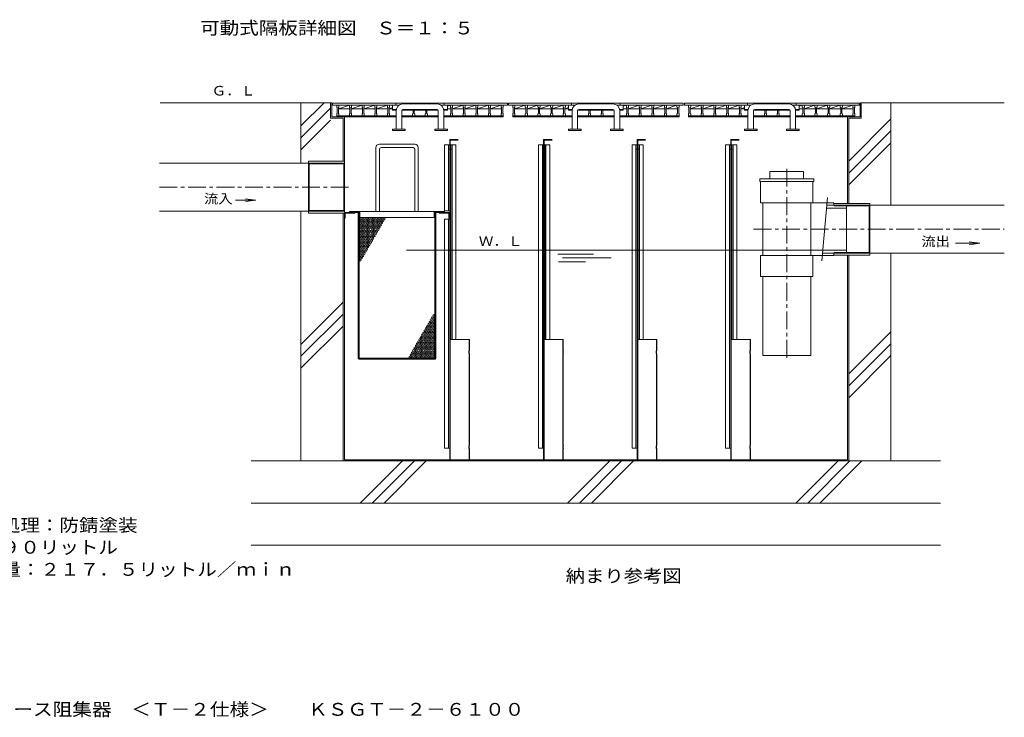
# Model space of a CAD drawing. Units: millimetres. Extents: x -3773 to 3825, y -2641 to 2814.
# Drawn here: x 1339 to 3676, y -2641 to -985 of the extents above; entities that cross this region are included whole.
import ezdxf

# ---------------------------------------------------------------- set-up
doc = ezdxf.new("R2010")
doc.units = ezdxf.units.MM
doc.header["$LTSCALE"] = 10
doc.linetypes.add('JWW_CENTER1', pattern=[6.773333, 4.233333, -0.846667, 0.846667, -0.846667])
for name, color, linetype in [('0-7', 7, 'Continuous'), ('C-0', 7, 'Continuous'), ('C-1', 7, 'Continuous'), ('C-7', 7, 'Continuous')]:
    doc.layers.add(name, color=color, linetype=linetype)
doc.styles.add('ＭＳ ゴシック', font='txt', dxfattribs={"height": 1})

msp = doc.modelspace()

# ---------------------------------------------------------------- linework, layer by layer
at = {"layer": 'C-0', "color": 7, "linetype": 'Continuous', "lineweight": 9}
for p, q in [((1672, -1182.8), (2076.5, -1182.8)), ((2006.5, -1237.4), (2061.2, -1182.8)), ((2006.5, -1325.8), (2006.5, -1182.8)), ((3336.5, -1182.8), (3675.9, -1182.8)), ((3406.5, -1425.8), (3406.5, -1182.8)), ((2006.5, -1265.7), (2076.5, -1195.7)), ((2006.5, -1294), (2076.5, -1224)), ((3306.5, -1321), (3406.5, -1221)), ((3306.5, -1349.3), (3406.5, -1249.3)), ((2347.5, -1439.1), (2347.5, -1282.8)), ((2359.5, -1282.8), (2347.5, -1282.8)), ((2356.5, -1439.1), (2356.5, -1282.8)), ((2359.5, -2029.8), (2359.5, -1269.8)), ((2359.5, -1269.8), (2379.5, -1269.8)), ((2360.7, -2029.8), (2360.7, -1271)), ((2360.7, -1271), (2379.5, -1271)), ((2362, -1744.8), (2362, -1282.8)), ((2362, -1282.8), (2374, -1282.8)), ((2365, -1744.8), (2365, -1282.8)), ((2374, -1744.8), (2374, -1282.8)), ((2582.5, -1282.8), (2570.5, -1282.8)), ((2570.5, -2002.8), (2570.5, -1282.8)), ((2579.5, -2002.8), (2579.5, -1282.8)), ((2582.5, -2029.8), (2582.5, -1269.8)), ((2582.5, -1269.8), (2602.5, -1269.8)), ((2583.7, -2029.8), (2583.7, -1271)), ((2583.7, -1271), (2602.5, -1271)), ((2585, -1744.8), (2585, -1282.8)), ((2585, -1282.8), (2597, -1282.8)), ((2588, -1744.8), (2588, -1282.8)), ((2597, -1744.8), (2597, -1282.8)), ((2792.5, -2002.8), (2792.5, -1282.8)), ((2804.5, -1282.8), (2792.5, -1282.8)), ((2801.5, -2002.8), (2801.5, -1282.8)), ((2804.5, -2029.8), (2804.5, -1269.8)), ((2804.5, -1269.8), (2824.5, -1269.8)), ((2805.7, -1271), (2824.5, -1271)), ((2805.7, -2029.8), (2805.7, -1271)), ((2807, -1282.8), (2819, -1282.8)), ((2807, -1744.8), (2807, -1282.8)), ((2810, -1744.8), (2810, -1282.8)), ((2819, -1744.8), (2819, -1282.8)), ((3026.5, -1282.8), (3014.5, -1282.8)), ((3014.5, -2002.8), (3014.5, -1282.8)), ((3023.5, -2002.8), (3023.5, -1282.8)), ((3026.5, -2029.8), (3026.5, -1269.8)), ((3026.5, -1269.8), (3046.5, -1269.8)), ((3027.7, -2029.8), (3027.7, -1271)), ((3027.7, -1271), (3046.5, -1271)), ((3029, -1744.8), (3029, -1282.8)), ((3029, -1282.8), (3041, -1282.8)), ((3032, -1744.8), (3032, -1282.8)), ((3041, -1744.8), (3041, -1282.8)), ((3306.5, -1377.6), (3406.5, -1277.6)), ((2359.5, -1292.8), (2356.5, -1292.8)), ((2365, -1292.8), (2362, -1292.8)), ((2582.5, -1292.8), (2579.5, -1292.8)), ((2588, -1292.8), (2585, -1292.8)), ((2804.5, -1292.8), (2801.5, -1292.8)), ((2810, -1292.8), (2807, -1292.8)), ((3026.5, -1292.8), (3023.5, -1292.8)), ((3032, -1292.8), (3029, -1292.8)), ((2109.5, -1325.8), (1670.6, -1325.8)), ((2024.5, -1444.3), (2024.5, -1321.3)), ((2024.5, -1321.3), (2109.5, -1321.3)), ((2026, -1327.3), (2024.5, -1325.8)), ((2026, -1327.3), (2108, -1327.3)), ((2026, -1438.3), (2026, -1327.3)), ((2108, -1327.3), (2109.5, -1325.8)), ((2108, -1438.3), (2108, -1327.3)), ((2109.5, -2029.8), (2109.5, -1321.3)), ((3119.5, -1345.8), (3199.5, -1345.8)), ((3119.5, -1362.8), (3119.5, -1345.8)), ((3199.5, -1362.8), (3199.5, -1345.8)), ((3095.5, -1362.8), (3223.5, -1362.8)), ((3095.5, -1369.8), (3095.5, -1362.8)), ((3095.5, -1369.8), (3223.5, -1369.8)), ((3097.5, -1419.8), (3097.5, -1369.8)), ((3221.5, -1419.8), (3221.5, -1369.8)), ((3223.5, -1369.8), (3223.5, -1362.8)), ((3097.5, -1419.8), (3271.5, -1419.8)), ((3102.5, -1544.8), (3102.5, -1419.8)), ((3216.5, -1544.8), (3216.5, -1419.8)), ((3242.6, -1558), (3256.5, -1407.5)), ((3271.5, -1421.3), (3356.5, -1421.3)), ((3271.5, -1425.8), (3271.5, -1421.3)), ((3356.5, -1544.3), (3356.5, -1421.3)), ((2109.5, -1439.8), (1670.6, -1439.8)), ((2006.5, -2032.8), (2006.5, -1439.8)), ((2026, -1438.3), (2024.5, -1439.8)), ((2024.5, -1444.3), (2109.5, -1444.3)), ((2026, -1438.3), (2108, -1438.3)), ((2106.5, -2032.8), (2106.5, -1444.3)), ((2108, -1438.3), (2109.5, -1439.8)), ((2134.5, -1442.8), (2109.5, -1442.8)), ((2111.5, -1456.8), (2111.5, -1444.8)), ((2111.5, -1444.8), (2134.5, -1444.8)), ((2134.5, -1444.8), (2134.5, -1442.8)), ((2334.5, -1442.8), (2359.5, -1442.8)), ((2334.5, -1444.8), (2334.5, -1442.8)), ((2357.5, -1444.8), (2334.5, -1444.8)), ((2359.5, -1439.1), (2347.5, -1439.1)), ((2357.5, -1456.8), (2357.5, -1444.8)), ((3254.2, -1432.8), (3301.5, -1432.8)), ((3254.9, -1425.8), (3675.9, -1425.8)), ((3273, -1427.3), (3271.5, -1425.8)), ((3273, -1427.3), (3355, -1427.3)), ((3300, -1425.8), (3301.5, -1427.3)), ((3301.5, -1538.3), (3301.5, -1427.3)), ((3355, -1427.3), (3356.5, -1425.8)), ((3355, -1538.3), (3355, -1427.3)), ((2109.5, -1456.8), (2111.5, -1456.8)), ((2347.5, -2002.8), (2347.5, -1459.2)), ((2359.5, -1459.2), (2347.5, -1459.2)), ((2356.5, -2002.8), (2356.5, -1459.2)), ((2359.5, -1456.8), (2357.5, -1456.8)), ((2257.2, -1532.8), (3301.5, -1532.8)), ((2616.1, -1541.8), (2700.8, -1541.8)), ((3244.3, -1539.8), (3675.9, -1539.8)), ((3273, -1538.3), (3271.5, -1539.8)), ((3271.5, -1544.3), (3271.5, -1539.8)), ((3273, -1538.3), (3355, -1538.3)), ((3300, -1539.8), (3301.5, -1538.3)), ((3355, -1538.3), (3356.5, -1539.8)), ((3406.5, -2032.8), (3406.5, -1539.8)), ((2617.7, -1559.8), (2682, -1559.8)), ((2627.1, -1550.8), (2743.1, -1550.8)), ((3097.5, -1544.8), (3271.5, -1544.8)), ((3097.5, -1594.8), (3097.5, -1544.8)), ((3221.5, -1594.8), (3221.5, -1544.8)), ((3271.5, -1544.3), (3356.5, -1544.3)), ((3303.5, -2029.8), (3303.5, -1544.3)), ((3306.5, -2032.8), (3306.5, -1544.3)), ((3097.5, -1594.8), (3221.5, -1594.8)), ((3102.5, -1782.8), (3102.5, -1594.8)), ((3216.5, -1782.8), (3216.5, -1594.8)), ((2006.5, -1756), (2106.5, -1656)), ((2006.5, -1784.3), (2106.5, -1684.3)), ((2006.5, -1812.6), (2106.5, -1712.6)), ((3306.5, -1826.2), (3406.5, -1726.2)), ((2360.7, -1744.8), (2406.2, -1744.8)), ((2405.4, -1769.8), (2405.4, -1744.8)), ((2406.2, -1770.6), (2406.2, -1744.8)), ((2583.7, -1744.8), (2629.2, -1744.8)), ((2628.4, -1769.8), (2628.4, -1744.8)), ((2629.2, -1770.6), (2629.2, -1744.8)), ((2805.7, -1744.8), (2851.2, -1744.8)), ((2850.4, -1769.8), (2850.4, -1744.8)), ((2851.2, -1770.6), (2851.2, -1744.8)), ((3027.7, -1744.8), (3073.2, -1744.8)), ((3072.4, -1769.8), (3072.4, -1744.8)), ((3073.2, -1770.6), (3073.2, -1744.8)), ((3306.5, -1854.4), (3406.5, -1754.4)), ((2405.4, -1779.8), (2405.4, -1994.8)), ((2406.2, -1779), (2406.2, -1995.6)), ((2628.4, -1779.8), (2628.4, -1994.8)), ((2629.2, -1779), (2629.2, -1995.6)), ((2850.4, -1994.8), (2850.4, -1779.8)), ((2851.2, -1995.6), (2851.2, -1779)), ((3072.4, -1779.8), (3072.4, -1994.8)), ((3073.2, -1779), (3073.2, -1995.6)), ((3102.5, -1782.8), (3216.5, -1782.8)), ((3306.5, -1882.7), (3406.5, -1782.7)), ((2347.5, -2002.8), (2359.5, -2002.8)), ((2405.4, -2029.8), (2405.4, -2004.8)), ((2406.2, -2029.8), (2406.2, -2004)), ((2570.5, -2002.8), (2582.5, -2002.8)), ((2628.4, -2029.8), (2628.4, -2004.8)), ((2629.2, -2029.8), (2629.2, -2004)), ((2792.5, -2002.8), (2804.5, -2002.8)), ((2850.4, -2029.8), (2850.4, -2004.8)), ((2851.2, -2029.8), (2851.2, -2004)), ((3014.5, -2002.8), (3026.5, -2002.8)), ((3072.4, -2029.8), (3072.4, -2004.8)), ((3073.2, -2029.8), (3073.2, -2004)), ((1888.6, -2032.8), (3524.1, -2032.8)), ((2109.5, -2029.8), (3303.5, -2029.8)), ((2147.3, -2132.8), (2247.3, -2032.8)), ((2175.6, -2132.8), (2275.6, -2032.8)), ((2203.9, -2132.8), (2303.9, -2032.8)), ((2639.3, -2132.8), (2739.3, -2032.8)), ((2667.6, -2132.8), (2767.6, -2032.8)), ((2695.9, -2132.8), (2795.9, -2032.8)), ((3181.3, -2132.8), (3281.3, -2032.8)), ((3209.6, -2132.8), (3309.6, -2032.8)), ((3237.8, -2132.8), (3337.8, -2032.8)), ((1888.6, -2132.8), (3524.1, -2132.8)), ((1888.6, -2232.8), (3524.1, -2232.8))]:
    msp.add_line(p, q, dxfattribs=at)
at = {"layer": 'C-0', "color": 3, "linetype": 'Continuous', "lineweight": 9}
for p, q in [((2276.5, -1280.8), (2192.5, -1280.8)), ((2184.5, -1288.8), (2184.5, -1440.8)), ((2192.5, -1292.8), (2192.5, -1440.8)), ((2272.5, -1288.8), (2196.5, -1288.8)), ((2276.5, -1292.8), (2276.5, -1440.8)), ((2284.5, -1288.8), (2284.5, -1440.8)), ((2121.5, -1442.8), (2121.5, -1440.8)), ((2347.5, -1440.8), (2121.5, -1440.8)), ((2144.5, -1442.8), (2121.5, -1442.8)), ((2142.5, -1789.8), (2142.5, -1442.8)), ((2143.5, -1790.8), (2143.5, -1442.8)), ((2144.5, -1788.8), (2144.5, -1442.8)), ((2146.5, -1454.8), (2146.5, -1440.8)), ((2322.5, -1454.8), (2322.5, -1440.8)), ((2324.5, -1788.8), (2324.5, -1442.8)), ((2347.5, -1442.8), (2324.5, -1442.8)), ((2325.5, -1790.8), (2325.5, -1442.8)), ((2326.5, -1789.8), (2326.5, -1442.8)), ((2347.5, -1442.8), (2347.5, -1440.8)), ((2144.5, -1454.8), (2324.5, -1454.8)), ((2326.5, -1789.8), (2142.5, -1789.8)), ((2325.5, -1790.8), (2143.5, -1790.8)), ((2324.5, -1788.8), (2144.5, -1788.8))]:
    msp.add_line(p, q, dxfattribs=at)
at = {"layer": 'C-0', "color": 2, "linetype": 'JWW_CENTER1', "lineweight": 9}
for p, q in [((3159.5, -1787.8), (3159.5, -1337.9)), ((1670.6, -1382.8), (2125.8, -1382.8)), ((3080.9, -1482.8), (3675.9, -1482.8))]:
    msp.add_line(p, q, dxfattribs=at)
at = {"layer": 'C-0', "color": 3, "linetype": 'Continuous', "lineweight": 9}
for centre in [(2147.5, -1462.6), (2147.5, -1473), (2150.5, -1457.4), (2150.5, -1467.8), (2153.5, -1462.6), (2153.5, -1473), (2156.5, -1457.4), (2156.5, -1467.8), (2159.5, -1462.6), (2159.5, -1473), (2162.5, -1457.4), (2162.5, -1467.8), (2165.5, -1462.6), (2165.5, -1473), (2168.5, -1457.4), (2168.5, -1467.8), (2171.5, -1462.6), (2171.5, -1473), (2174.5, -1457.4), (2174.5, -1467.8), (2177.5, -1462.6), (2177.5, -1473), (2180.5, -1457.4), (2180.5, -1467.8), (2183.5, -1462.6), (2183.5, -1473), (2186.5, -1457.4), (2186.5, -1467.8), (2189.5, -1462.6), (2189.5, -1473), (2192.5, -1457.4), (2192.5, -1467.8), (2195.5, -1462.6), (2195.5, -1473), (2198.5, -1457.4), (2198.5, -1467.8), (2201.5, -1462.6), (2204.5, -1457.4), (2147.5, -1483.4), (2147.5, -1493.7), (2150.5, -1478.2), (2150.5, -1488.5), (2153.5, -1483.4), (2153.5, -1493.7), (2156.5, -1478.2), (2156.5, -1488.5), (2159.5, -1483.4), (2159.5, -1493.7), (2162.5, -1478.2), (2162.5, -1488.5), (2165.5, -1483.4), (2165.5, -1493.7), (2168.5, -1478.2), (2168.5, -1488.5), (2171.5, -1483.4), (2171.5, -1493.7), (2174.5, -1478.2), (2174.5, -1488.5), (2177.5, -1483.4), (2177.5, -1493.7), (2180.5, -1478.2), (2180.5, -1488.5), (2183.5, -1483.4), (2183.5, -1493.7), (2186.5, -1478.2), (2186.5, -1488.5), (2189.5, -1483.4), (2192.5, -1478.2), (2147.5, -1504.1), (2147.5, -1514.5), (2150.5, -1498.9), (2150.5, -1509.3), (2150.5, -1519.7), (2153.5, -1504.1), (2153.5, -1514.5), (2156.5, -1498.9), (2156.5, -1509.3), (2156.5, -1519.7), (2159.5, -1504.1), (2159.5, -1514.5), (2162.5, -1498.9), (2162.5, -1509.3), (2162.5, -1519.7), (2165.5, -1504.1), (2165.5, -1514.5), (2168.5, -1498.9), (2168.5, -1509.3), (2168.5, -1519.7), (2171.5, -1504.1), (2171.5, -1514.5), (2174.5, -1498.9), (2174.5, -1509.3), (2177.5, -1504.1), (2180.5, -1498.9), (2147.5, -1524.9), (2147.5, -1535.3), (2150.5, -1530.1), (2150.5, -1540.5), (2153.5, -1524.9), (2153.5, -1535.3), (2156.5, -1530.1), (2156.5, -1540.5), (2159.5, -1524.9), (2159.5, -1535.3), (2162.5, -1530.1), (2165.5, -1524.9), (2147.5, -1545.7), (2147.5, -1556.1), (2150.5, -1550.9), (2153.5, -1545.7), (2312.5, -1703), (2315.5, -1697.8), (2318.5, -1692.6), (2318.5, -1703), (2321.5, -1687.4), (2321.5, -1697.8), (2297.5, -1729), (2300.5, -1723.8), (2303.5, -1718.6), (2303.5, -1729), (2306.5, -1713.4), (2306.5, -1723.8), (2309.5, -1708.2), (2309.5, -1718.6), (2309.5, -1729), (2312.5, -1713.4), (2312.5, -1723.8), (2315.5, -1708.2), (2315.5, -1718.6), (2315.5, -1729), (2318.5, -1713.4), (2318.5, -1723.8), (2321.5, -1708.2), (2321.5, -1718.6), (2321.5, -1729), (2285.5, -1749.8), (2288.5, -1744.6), (2291.5, -1739.4), (2291.5, -1749.8), (2294.5, -1734.2), (2294.5, -1744.6), (2297.5, -1739.4), (2297.5, -1749.8), (2300.5, -1734.2), (2300.5, -1744.6), (2303.5, -1739.4), (2303.5, -1749.8), (2306.5, -1734.2), (2306.5, -1744.6), (2309.5, -1739.4), (2309.5, -1749.8), (2312.5, -1734.2), (2312.5, -1744.6), (2315.5, -1739.4), (2315.5, -1749.8), (2318.5, -1734.2), (2318.5, -1744.6), (2321.5, -1739.4), (2321.5, -1749.8), (2270.5, -1775.8), (2273.5, -1770.6), (2276.5, -1765.4), (2276.5, -1775.8), (2279.5, -1760.2), (2279.5, -1770.6), (2282.5, -1755), (2282.5, -1765.4), (2282.5, -1775.8), (2285.5, -1760.2), (2285.5, -1770.6), (2288.5, -1755), (2288.5, -1765.4), (2288.5, -1775.8), (2291.5, -1760.2), (2291.5, -1770.6), (2294.5, -1755), (2294.5, -1765.4), (2294.5, -1775.8), (2297.5, -1760.2), (2297.5, -1770.6), (2300.5, -1755), (2300.5, -1765.4), (2300.5, -1775.8), (2303.5, -1760.2), (2303.5, -1770.6), (2306.5, -1755), (2306.5, -1765.4), (2306.5, -1775.8), (2309.5, -1760.2), (2309.5, -1770.6), (2312.5, -1755), (2312.5, -1765.4), (2312.5, -1775.8), (2315.5, -1760.2), (2315.5, -1770.6), (2318.5, -1755), (2318.5, -1765.4), (2318.5, -1775.8), (2321.5, -1760.2), (2321.5, -1770.6), (2264.5, -1786.2), (2267.5, -1781), (2270.5, -1786.2), (2273.5, -1781), (2276.5, -1786.2), (2279.5, -1781), (2282.5, -1786.2), (2285.5, -1781), (2288.5, -1786.2), (2291.5, -1781), (2294.5, -1786.2), (2297.5, -1781), (2300.5, -1786.2), (2303.5, -1781), (2306.5, -1786.2), (2309.5, -1781), (2312.5, -1786.2), (2315.5, -1781), (2318.5, -1786.2), (2321.5, -1781)]:
    msp.add_circle(centre, 2, dxfattribs=at)
for centre, radius, start, end in [((2192.5, -1288.8), 8, 90, 180), ((2276.5, -1288.8), 8, 0, 90), ((2196.5, -1292.8), 4, 90, 180), ((2272.5, -1292.8), 4, 0, 90), ((2144.5, -1457.4), 2, 270, 90), ((2144.5, -1467.8), 2, 270, 90), ((2144.5, -1478.2), 2, 270, 90), ((2144.5, -1488.5), 2, 270, 90), ((2144.5, -1498.9), 2, 270, 90), ((2144.5, -1509.3), 2, 270, 90), ((2144.5, -1519.7), 2, 270, 90), ((2144.5, -1530.1), 2, 270, 90), ((2144.5, -1540.5), 2, 270, 90), ((2144.5, -1550.9), 2, 270, 90), ((2324.5, -1692.6), 2, 90, 270), ((2324.5, -1703), 2, 90, 270), ((2324.5, -1713.4), 2, 90, 270), ((2324.5, -1723.8), 2, 90, 270), ((2324.5, -1734.2), 2, 90, 270), ((2324.5, -1744.6), 2, 90, 270), ((2324.5, -1755), 2, 90, 270), ((2324.5, -1765.4), 2, 90, 270), ((2324.5, -1775.8), 2, 90, 270), ((2324.5, -1786.2), 2, 90, 270)]:
    msp.add_arc(centre, radius, start, end, dxfattribs=at)
at = {"layer": 'C-0', "color": 7, "linetype": 'Continuous', "lineweight": 9}
for centre, radius, start, end in [((2420.7, -1774.8), 16, 161.8194, 198.1805), ((2416.9, -1774.8), 11.4, 158.4314, 201.5686), ((2643.7, -1774.8), 16, 161.8194, 198.1805), ((2639.9, -1774.8), 11.4, 158.4314, 201.5686), ((2865.7, -1774.8), 16, 161.8194, 198.1805), ((2861.9, -1774.8), 11.4, 158.4314, 201.5686), ((3087.7, -1774.8), 16, 161.8194, 198.1805), ((3083.9, -1774.8), 11.4, 158.4314, 201.5686), ((2420.7, -1999.8), 16, 161.8194, 198.1805), ((2416.9, -1999.8), 11.4, 158.4314, 201.5686), ((2643.7, -1999.8), 16, 161.8194, 198.1805), ((2639.9, -1999.8), 11.4, 158.4314, 201.5686), ((2865.7, -1999.8), 16, 161.8194, 198.1805), ((2861.9, -1999.8), 11.4, 158.4314, 201.5686), ((3087.7, -1999.8), 16, 161.8194, 198.1805), ((3083.9, -1999.8), 11.4, 158.4314, 201.5686)]:
    msp.add_arc(centre, radius, start, end, dxfattribs=at)
at = {"layer": 'C-1', "color": 7, "linetype": 'Continuous', "lineweight": 9}
for p, q in [((2076.5, -1182.8), (2079.5, -1182.8)), ((2076.5, -1219.3), (2076.5, -1182.8)), ((2079.5, -1216.3), (2079.5, -1182.8)), ((2081.5, -1188.3), (2081.5, -1183.8)), ((2081.5, -1183.8), (2496.5, -1183.8)), ((2081.5, -1188.3), (2239.2, -1188.3)), ((2091.5, -1192.8), (2091.5, -1188.3)), ((2121.5, -1188.3), (2095.5, -1196.8)), ((2096.5, -1192.8), (2096.5, -1188.3)), ((2121.5, -1192.8), (2121.5, -1188.3)), ((2151.5, -1188.3), (2125.5, -1196.8)), ((2126.5, -1192.8), (2126.5, -1188.3)), ((2151.5, -1192.8), (2151.5, -1188.3)), ((2181.5, -1188.3), (2155.5, -1196.8)), ((2156.5, -1192.8), (2156.5, -1188.3)), ((2181.5, -1192.8), (2181.5, -1188.3)), ((2211.5, -1188.3), (2185.5, -1196.8)), ((2186.5, -1192.8), (2186.5, -1188.3)), ((2211.5, -1192.8), (2211.5, -1188.3)), ((2216.5, -1192.8), (2216.5, -1188.3)), ((2224, -1199.9), (2224, -1188.3)), ((2231.5, -1188.3), (2231.5, -1183.8)), ((2338.9, -1188.3), (2496.5, -1188.3)), ((2346.5, -1188.3), (2346.5, -1183.8)), ((2361.5, -1188.3), (2354, -1190.7)), ((2354, -1199.9), (2354, -1188.3)), ((2361.5, -1192.8), (2361.5, -1188.3)), ((2391.5, -1188.3), (2365.5, -1196.8)), ((2366.5, -1192.8), (2366.5, -1188.3)), ((2391.5, -1192.8), (2391.5, -1188.3)), ((2421.5, -1188.3), (2395.5, -1196.8)), ((2396.5, -1192.8), (2396.5, -1188.3)), ((2421.5, -1192.8), (2421.5, -1188.3)), ((2451.5, -1188.3), (2425.5, -1196.8)), ((2426.5, -1192.8), (2426.5, -1188.3)), ((2451.5, -1192.8), (2451.5, -1188.3)), ((2481.5, -1188.3), (2455.5, -1196.8)), ((2456.5, -1192.8), (2456.5, -1188.3)), ((2481.5, -1192.8), (2481.5, -1188.3)), ((2486.5, -1192.8), (2486.5, -1188.3)), ((2496.5, -1188.3), (2496.5, -1183.8)), ((2499, -1183.8), (2914, -1183.8)), ((2499, -1188.3), (2499, -1183.8)), ((2499, -1188.3), (2656.7, -1188.3)), ((2509, -1192.8), (2509, -1188.3)), ((2539, -1188.3), (2513, -1196.8)), ((2514, -1192.8), (2514, -1188.3)), ((2539, -1192.8), (2539, -1188.3)), ((2569, -1188.3), (2543, -1196.8)), ((2544, -1192.8), (2544, -1188.3)), ((2569, -1192.8), (2569, -1188.3)), ((2599, -1188.3), (2573, -1196.8)), ((2574, -1192.8), (2574, -1188.3)), ((2599, -1192.8), (2599, -1188.3)), ((2629, -1188.3), (2603, -1196.8)), ((2604, -1192.8), (2604, -1188.3)), ((2629, -1192.8), (2629, -1188.3)), ((2634, -1192.8), (2634, -1188.3)), ((2641.5, -1199.9), (2641.5, -1188.3)), ((2649, -1188.3), (2649, -1183.8)), ((2756.4, -1188.3), (2914, -1188.3)), ((2764, -1188.3), (2764, -1183.8)), ((2771.5, -1199.9), (2771.5, -1188.3)), ((2779, -1188.3), (2771.5, -1190.7)), ((2779, -1192.8), (2779, -1188.3)), ((2809, -1188.3), (2783, -1196.8)), ((2784, -1192.8), (2784, -1188.3)), ((2809, -1192.8), (2809, -1188.3)), ((2839, -1188.3), (2813, -1196.8)), ((2814, -1192.8), (2814, -1188.3)), ((2839, -1192.8), (2839, -1188.3)), ((2869, -1188.3), (2843, -1196.8)), ((2844, -1192.8), (2844, -1188.3)), ((2869, -1192.8), (2869, -1188.3)), ((2899, -1188.3), (2873, -1196.8)), ((2874, -1192.8), (2874, -1188.3)), ((2899, -1192.8), (2899, -1188.3)), ((2904, -1192.8), (2904, -1188.3)), ((2914, -1188.3), (2914, -1183.8)), ((2916.5, -1188.3), (2916.5, -1183.8)), ((2916.5, -1183.8), (3331.5, -1183.8)), ((2916.5, -1188.3), (3074.2, -1188.3)), ((2926.5, -1192.8), (2926.5, -1188.3)), ((2956.5, -1188.3), (2930.5, -1196.8)), ((2931.5, -1192.8), (2931.5, -1188.3)), ((2956.5, -1192.8), (2956.5, -1188.3)), ((2986.5, -1188.3), (2960.5, -1196.8)), ((2961.5, -1192.8), (2961.5, -1188.3)), ((2986.5, -1192.8), (2986.5, -1188.3)), ((3016.5, -1188.3), (2990.5, -1196.8)), ((2991.5, -1192.8), (2991.5, -1188.3)), ((3016.5, -1192.8), (3016.5, -1188.3)), ((3046.5, -1188.3), (3020.5, -1196.8)), ((3021.5, -1192.8), (3021.5, -1188.3)), ((3046.5, -1192.8), (3046.5, -1188.3)), ((3051.5, -1192.8), (3051.5, -1188.3)), ((3059, -1199.9), (3059, -1188.3)), ((3066.5, -1188.3), (3066.5, -1183.8)), ((3173.9, -1188.3), (3331.5, -1188.3)), ((3181.5, -1188.3), (3181.5, -1183.8)), ((3196.5, -1188.3), (3189, -1190.7)), ((3189, -1199.9), (3189, -1188.3)), ((3196.5, -1192.8), (3196.5, -1188.3)), ((3226.5, -1188.3), (3200.5, -1196.8)), ((3201.5, -1192.8), (3201.5, -1188.3)), ((3226.5, -1192.8), (3226.5, -1188.3)), ((3256.5, -1188.3), (3230.5, -1196.8)), ((3231.5, -1192.8), (3231.5, -1188.3)), ((3256.5, -1192.8), (3256.5, -1188.3)), ((3286.5, -1188.3), (3260.5, -1196.8)), ((3261.5, -1192.8), (3261.5, -1188.3)), ((3286.5, -1192.8), (3286.5, -1188.3)), ((3316.5, -1188.3), (3290.5, -1196.8)), ((3291.5, -1192.8), (3291.5, -1188.3)), ((3316.5, -1192.8), (3316.5, -1188.3)), ((3321.5, -1192.8), (3321.5, -1188.3)), ((3331.5, -1188.3), (3331.5, -1183.8)), ((3333.5, -1182.8), (3336.5, -1182.8)), ((3333.5, -1216.3), (3333.5, -1182.8)), ((3336.5, -1219.3), (3336.5, -1182.8)), ((2091.5, -1192.8), (2092.5, -1193.8)), ((2092.5, -1207.8), (2091.5, -1208.8)), ((2091.5, -1216.3), (2091.5, -1208.8)), ((2091.5, -1213.3), (2232.5, -1213.3)), ((2092.5, -1207.8), (2092.5, -1193.8)), ((2095.5, -1193.8), (2096.5, -1192.8)), ((2095.5, -1207.8), (2095.5, -1193.8)), ((2095.5, -1196.8), (2122.5, -1196.8)), ((2096.5, -1208.8), (2095.5, -1207.8)), ((2096.5, -1213.3), (2096.5, -1208.8)), ((2121.5, -1192.8), (2122.5, -1193.8)), ((2122.5, -1207.8), (2121.5, -1208.8)), ((2121.5, -1213.3), (2121.5, -1208.8)), ((2122.5, -1207.8), (2122.5, -1193.8)), ((2125.5, -1193.8), (2126.5, -1192.8)), ((2125.5, -1207.8), (2125.5, -1193.8)), ((2125.5, -1196.8), (2152.5, -1196.8)), ((2126.5, -1208.8), (2125.5, -1207.8)), ((2126.5, -1213.3), (2126.5, -1208.8)), ((2151.5, -1192.8), (2152.5, -1193.8)), ((2152.5, -1207.8), (2151.5, -1208.8)), ((2151.5, -1213.3), (2151.5, -1208.8)), ((2152.5, -1207.8), (2152.5, -1193.8)), ((2155.5, -1193.8), (2156.5, -1192.8)), ((2155.5, -1207.8), (2155.5, -1193.8)), ((2155.5, -1196.8), (2182.5, -1196.8)), ((2156.5, -1208.8), (2155.5, -1207.8)), ((2156.5, -1213.3), (2156.5, -1208.8)), ((2181.5, -1192.8), (2182.5, -1193.8)), ((2182.5, -1207.8), (2181.5, -1208.8)), ((2181.5, -1213.3), (2181.5, -1208.8)), ((2182.5, -1207.8), (2182.5, -1193.8)), ((2185.5, -1193.8), (2186.5, -1192.8)), ((2185.5, -1207.8), (2185.5, -1193.8)), ((2185.5, -1196.8), (2212.5, -1196.8)), ((2186.5, -1208.8), (2185.5, -1207.8)), ((2186.5, -1213.3), (2186.5, -1208.8)), ((2211.5, -1192.8), (2212.5, -1193.8)), ((2212.5, -1207.8), (2211.5, -1208.8)), ((2211.5, -1213.3), (2211.5, -1208.8)), ((2212.5, -1207.8), (2212.5, -1193.8)), ((2215.5, -1193.8), (2216.5, -1192.8)), ((2215.5, -1207.8), (2215.5, -1193.8)), ((2224, -1194), (2215.5, -1196.8)), ((2215.5, -1196.8), (2224, -1196.8)), ((2216.5, -1208.8), (2215.5, -1207.8)), ((2216.5, -1213.3), (2216.5, -1208.8)), ((2224, -1198.3), (2232.8, -1198.3)), ((2224, -1199.9), (2232.6, -1199.9)), ((2229.5, -1199.9), (2229.5, -1198.3)), ((2245.5, -1213.3), (2332.5, -1213.3)), ((2245.9, -1199.9), (2332.2, -1199.9)), ((2248.5, -1199.9), (2248.5, -1198.3)), ((2272.5, -1207.8), (2271.5, -1208.8)), ((2271.5, -1213.3), (2271.5, -1208.8)), ((2272.5, -1207.8), (2272.5, -1199.9)), ((2275.5, -1207.8), (2275.5, -1199.9)), ((2276.5, -1208.8), (2275.5, -1207.8)), ((2276.5, -1213.3), (2276.5, -1208.8)), ((2302.5, -1207.8), (2301.5, -1208.8)), ((2301.5, -1213.3), (2301.5, -1208.8)), ((2302.5, -1207.8), (2302.5, -1199.9)), ((2305.5, -1207.8), (2305.5, -1199.9)), ((2306.5, -1208.8), (2305.5, -1207.8)), ((2306.5, -1213.3), (2306.5, -1208.8)), ((2329.5, -1199.9), (2329.5, -1198.3)), ((2345.3, -1198.3), (2354, -1198.3)), ((2345.5, -1199.9), (2354, -1199.9)), ((2345.5, -1213.3), (2486.5, -1213.3)), ((2348.5, -1199.9), (2348.5, -1198.3)), ((2354, -1196.8), (2362.5, -1196.8)), ((2361.5, -1192.8), (2362.5, -1193.8)), ((2362.5, -1207.8), (2361.5, -1208.8)), ((2361.5, -1213.3), (2361.5, -1208.8)), ((2362.5, -1207.8), (2362.5, -1193.8)), ((2365.5, -1193.8), (2366.5, -1192.8)), ((2365.5, -1207.8), (2365.5, -1193.8)), ((2365.5, -1196.8), (2392.5, -1196.8)), ((2366.5, -1208.8), (2365.5, -1207.8)), ((2366.5, -1213.3), (2366.5, -1208.8)), ((2391.5, -1192.8), (2392.5, -1193.8)), ((2392.5, -1207.8), (2391.5, -1208.8)), ((2391.5, -1213.3), (2391.5, -1208.8)), ((2392.5, -1207.8), (2392.5, -1193.8)), ((2395.5, -1193.8), (2396.5, -1192.8)), ((2395.5, -1207.8), (2395.5, -1193.8)), ((2395.5, -1196.8), (2422.5, -1196.8)), ((2396.5, -1208.8), (2395.5, -1207.8)), ((2396.5, -1213.3), (2396.5, -1208.8)), ((2421.5, -1192.8), (2422.5, -1193.8)), ((2422.5, -1207.8), (2421.5, -1208.8)), ((2421.5, -1213.3), (2421.5, -1208.8)), ((2422.5, -1207.8), (2422.5, -1193.8)), ((2425.5, -1193.8), (2426.5, -1192.8)), ((2425.5, -1207.8), (2425.5, -1193.8)), ((2425.5, -1196.8), (2452.5, -1196.8)), ((2426.5, -1208.8), (2425.5, -1207.8)), ((2426.5, -1213.3), (2426.5, -1208.8)), ((2451.5, -1192.8), (2452.5, -1193.8)), ((2452.5, -1207.8), (2451.5, -1208.8)), ((2451.5, -1213.3), (2451.5, -1208.8)), ((2452.5, -1207.8), (2452.5, -1193.8)), ((2455.5, -1193.8), (2456.5, -1192.8)), ((2455.5, -1207.8), (2455.5, -1193.8)), ((2455.5, -1196.8), (2482.5, -1196.8)), ((2456.5, -1208.8), (2455.5, -1207.8)), ((2456.5, -1213.3), (2456.5, -1208.8)), ((2481.5, -1192.8), (2482.5, -1193.8)), ((2482.5, -1207.8), (2481.5, -1208.8)), ((2481.5, -1213.3), (2481.5, -1208.8)), ((2482.5, -1207.8), (2482.5, -1193.8)), ((2485.5, -1193.8), (2486.5, -1192.8)), ((2485.5, -1207.8), (2485.5, -1193.8)), ((2486.5, -1208.8), (2485.5, -1207.8)), ((2486.5, -1216.3), (2486.5, -1208.8)), ((2509, -1192.8), (2510, -1193.8)), ((2510, -1207.8), (2509, -1208.8)), ((2509, -1216.3), (2509, -1208.8)), ((2509, -1213.3), (2650, -1213.3)), ((2510, -1207.8), (2510, -1193.8)), ((2513, -1193.8), (2514, -1192.8)), ((2513, -1207.8), (2513, -1193.8)), ((2513, -1196.8), (2540, -1196.8)), ((2514, -1208.8), (2513, -1207.8)), ((2514, -1213.3), (2514, -1208.8)), ((2539, -1192.8), (2540, -1193.8)), ((2540, -1207.8), (2539, -1208.8)), ((2539, -1213.3), (2539, -1208.8)), ((2540, -1207.8), (2540, -1193.8)), ((2543, -1193.8), (2544, -1192.8)), ((2543, -1207.8), (2543, -1193.8)), ((2543, -1196.8), (2570, -1196.8)), ((2544, -1208.8), (2543, -1207.8)), ((2544, -1213.3), (2544, -1208.8)), ((2569, -1192.8), (2570, -1193.8)), ((2570, -1207.8), (2569, -1208.8)), ((2569, -1213.3), (2569, -1208.8)), ((2570, -1207.8), (2570, -1193.8)), ((2573, -1193.8), (2574, -1192.8)), ((2573, -1207.8), (2573, -1193.8)), ((2573, -1196.8), (2600, -1196.8)), ((2574, -1208.8), (2573, -1207.8)), ((2574, -1213.3), (2574, -1208.8)), ((2599, -1192.8), (2600, -1193.8)), ((2600, -1207.8), (2599, -1208.8)), ((2599, -1213.3), (2599, -1208.8)), ((2600, -1207.8), (2600, -1193.8)), ((2603, -1193.8), (2604, -1192.8)), ((2603, -1207.8), (2603, -1193.8)), ((2603, -1196.8), (2630, -1196.8)), ((2604, -1208.8), (2603, -1207.8)), ((2604, -1213.3), (2604, -1208.8)), ((2629, -1192.8), (2630, -1193.8)), ((2630, -1207.8), (2629, -1208.8)), ((2629, -1213.3), (2629, -1208.8)), ((2630, -1207.8), (2630, -1193.8)), ((2633, -1193.8), (2634, -1192.8)), ((2633, -1207.8), (2633, -1193.8)), ((2641.5, -1194), (2633, -1196.8)), ((2633, -1196.8), (2641.5, -1196.8)), ((2634, -1208.8), (2633, -1207.8)), ((2634, -1213.3), (2634, -1208.8)), ((2641.5, -1198.3), (2650.3, -1198.3)), ((2641.5, -1199.9), (2650.1, -1199.9)), ((2647, -1199.9), (2647, -1198.3)), ((2663, -1213.3), (2750, -1213.3)), ((2663.4, -1199.9), (2749.7, -1199.9)), ((2666, -1199.9), (2666, -1198.3)), ((2690, -1207.8), (2689, -1208.8)), ((2689, -1213.3), (2689, -1208.8)), ((2690, -1207.8), (2690, -1199.9)), ((2693, -1207.8), (2693, -1199.9)), ((2694, -1208.8), (2693, -1207.8)), ((2694, -1213.3), (2694, -1208.8)), ((2720, -1207.8), (2719, -1208.8)), ((2719, -1213.3), (2719, -1208.8)), ((2720, -1207.8), (2720, -1199.9)), ((2723, -1207.8), (2723, -1199.9)), ((2724, -1208.8), (2723, -1207.8)), ((2724, -1213.3), (2724, -1208.8)), ((2747, -1199.9), (2747, -1198.3)), ((2762.8, -1198.3), (2771.5, -1198.3)), ((2763, -1199.9), (2771.5, -1199.9)), ((2763, -1213.3), (2904, -1213.3)), ((2766, -1199.9), (2766, -1198.3)), ((2771.5, -1196.8), (2780, -1196.8)), ((2779, -1192.8), (2780, -1193.8)), ((2780, -1207.8), (2779, -1208.8)), ((2779, -1213.3), (2779, -1208.8)), ((2780, -1207.8), (2780, -1193.8)), ((2783, -1193.8), (2784, -1192.8)), ((2783, -1207.8), (2783, -1193.8)), ((2783, -1196.8), (2810, -1196.8)), ((2784, -1208.8), (2783, -1207.8)), ((2784, -1213.3), (2784, -1208.8)), ((2809, -1192.8), (2810, -1193.8)), ((2810, -1207.8), (2809, -1208.8)), ((2809, -1213.3), (2809, -1208.8)), ((2810, -1207.8), (2810, -1193.8)), ((2813, -1193.8), (2814, -1192.8)), ((2813, -1207.8), (2813, -1193.8)), ((2813, -1196.8), (2840, -1196.8)), ((2814, -1208.8), (2813, -1207.8)), ((2814, -1213.3), (2814, -1208.8)), ((2839, -1192.8), (2840, -1193.8)), ((2840, -1207.8), (2839, -1208.8)), ((2839, -1213.3), (2839, -1208.8)), ((2840, -1207.8), (2840, -1193.8)), ((2843, -1193.8), (2844, -1192.8)), ((2843, -1207.8), (2843, -1193.8)), ((2843, -1196.8), (2870, -1196.8)), ((2844, -1208.8), (2843, -1207.8)), ((2844, -1213.3), (2844, -1208.8)), ((2869, -1192.8), (2870, -1193.8)), ((2870, -1207.8), (2869, -1208.8)), ((2869, -1213.3), (2869, -1208.8)), ((2870, -1207.8), (2870, -1193.8)), ((2873, -1193.8), (2874, -1192.8)), ((2873, -1207.8), (2873, -1193.8)), ((2873, -1196.8), (2900, -1196.8)), ((2874, -1208.8), (2873, -1207.8)), ((2874, -1213.3), (2874, -1208.8)), ((2899, -1192.8), (2900, -1193.8)), ((2900, -1207.8), (2899, -1208.8)), ((2899, -1213.3), (2899, -1208.8)), ((2900, -1207.8), (2900, -1193.8)), ((2903, -1193.8), (2904, -1192.8)), ((2903, -1207.8), (2903, -1193.8)), ((2904, -1208.8), (2903, -1207.8)), ((2904, -1216.3), (2904, -1208.8)), ((2926.5, -1192.8), (2927.5, -1193.8)), ((2927.5, -1207.8), (2926.5, -1208.8)), ((2926.5, -1216.3), (2926.5, -1208.8)), ((2926.5, -1213.3), (3067.5, -1213.3)), ((2927.5, -1207.8), (2927.5, -1193.8)), ((2930.5, -1193.8), (2931.5, -1192.8)), ((2930.5, -1207.8), (2930.5, -1193.8)), ((2930.5, -1196.8), (2957.5, -1196.8)), ((2931.5, -1208.8), (2930.5, -1207.8)), ((2931.5, -1213.3), (2931.5, -1208.8)), ((2956.5, -1192.8), (2957.5, -1193.8)), ((2957.5, -1207.8), (2956.5, -1208.8)), ((2956.5, -1213.3), (2956.5, -1208.8)), ((2957.5, -1207.8), (2957.5, -1193.8)), ((2960.5, -1193.8), (2961.5, -1192.8)), ((2960.5, -1207.8), (2960.5, -1193.8)), ((2960.5, -1196.8), (2987.5, -1196.8)), ((2961.5, -1208.8), (2960.5, -1207.8)), ((2961.5, -1213.3), (2961.5, -1208.8)), ((2986.5, -1192.8), (2987.5, -1193.8)), ((2987.5, -1207.8), (2986.5, -1208.8)), ((2986.5, -1213.3), (2986.5, -1208.8)), ((2987.5, -1207.8), (2987.5, -1193.8)), ((2990.5, -1193.8), (2991.5, -1192.8)), ((2990.5, -1207.8), (2990.5, -1193.8)), ((2990.5, -1196.8), (3017.5, -1196.8)), ((2991.5, -1208.8), (2990.5, -1207.8)), ((2991.5, -1213.3), (2991.5, -1208.8)), ((3016.5, -1192.8), (3017.5, -1193.8)), ((3017.5, -1207.8), (3016.5, -1208.8)), ((3016.5, -1213.3), (3016.5, -1208.8)), ((3017.5, -1207.8), (3017.5, -1193.8)), ((3020.5, -1193.8), (3021.5, -1192.8)), ((3020.5, -1207.8), (3020.5, -1193.8)), ((3020.5, -1196.8), (3047.5, -1196.8)), ((3021.5, -1208.8), (3020.5, -1207.8)), ((3021.5, -1213.3), (3021.5, -1208.8)), ((3046.5, -1192.8), (3047.5, -1193.8)), ((3047.5, -1207.8), (3046.5, -1208.8)), ((3046.5, -1213.3), (3046.5, -1208.8)), ((3047.5, -1207.8), (3047.5, -1193.8)), ((3050.5, -1193.8), (3051.5, -1192.8)), ((3050.5, -1207.8), (3050.5, -1193.8)), ((3059, -1194), (3050.5, -1196.8)), ((3050.5, -1196.8), (3059, -1196.8)), ((3051.5, -1208.8), (3050.5, -1207.8)), ((3051.5, -1213.3), (3051.5, -1208.8)), ((3059, -1198.3), (3067.8, -1198.3)), ((3059, -1199.9), (3067.6, -1199.9)), ((3064.5, -1199.9), (3064.5, -1198.3)), ((3080.5, -1213.3), (3167.5, -1213.3)), ((3080.9, -1199.9), (3167.2, -1199.9)), ((3083.5, -1199.9), (3083.5, -1198.3)), ((3107.5, -1207.8), (3106.5, -1208.8)), ((3106.5, -1213.3), (3106.5, -1208.8)), ((3107.5, -1207.8), (3107.5, -1199.9)), ((3110.5, -1207.8), (3110.5, -1199.9)), ((3111.5, -1208.8), (3110.5, -1207.8)), ((3111.5, -1213.3), (3111.5, -1208.8)), ((3137.5, -1207.8), (3136.5, -1208.8)), ((3136.5, -1213.3), (3136.5, -1208.8)), ((3137.5, -1207.8), (3137.5, -1199.9)), ((3140.5, -1207.8), (3140.5, -1199.9)), ((3141.5, -1208.8), (3140.5, -1207.8)), ((3141.5, -1213.3), (3141.5, -1208.8)), ((3164.5, -1199.9), (3164.5, -1198.3)), ((3180.3, -1198.3), (3189, -1198.3)), ((3180.5, -1199.9), (3189, -1199.9)), ((3180.5, -1213.3), (3321.5, -1213.3)), ((3183.5, -1199.9), (3183.5, -1198.3)), ((3189, -1196.8), (3197.5, -1196.8)), ((3196.5, -1192.8), (3197.5, -1193.8)), ((3197.5, -1207.8), (3196.5, -1208.8)), ((3196.5, -1213.3), (3196.5, -1208.8)), ((3197.5, -1207.8), (3197.5, -1193.8)), ((3200.5, -1193.8), (3201.5, -1192.8)), ((3200.5, -1207.8), (3200.5, -1193.8)), ((3200.5, -1196.8), (3227.5, -1196.8)), ((3201.5, -1208.8), (3200.5, -1207.8)), ((3201.5, -1213.3), (3201.5, -1208.8)), ((3226.5, -1192.8), (3227.5, -1193.8)), ((3227.5, -1207.8), (3226.5, -1208.8)), ((3226.5, -1213.3), (3226.5, -1208.8)), ((3227.5, -1207.8), (3227.5, -1193.8)), ((3230.5, -1193.8), (3231.5, -1192.8)), ((3230.5, -1207.8), (3230.5, -1193.8)), ((3230.5, -1196.8), (3257.5, -1196.8)), ((3231.5, -1208.8), (3230.5, -1207.8)), ((3231.5, -1213.3), (3231.5, -1208.8)), ((3256.5, -1192.8), (3257.5, -1193.8)), ((3257.5, -1207.8), (3256.5, -1208.8)), ((3256.5, -1213.3), (3256.5, -1208.8)), ((3257.5, -1207.8), (3257.5, -1193.8)), ((3260.5, -1193.8), (3261.5, -1192.8)), ((3260.5, -1207.8), (3260.5, -1193.8)), ((3260.5, -1196.8), (3287.5, -1196.8)), ((3261.5, -1208.8), (3260.5, -1207.8)), ((3261.5, -1213.3), (3261.5, -1208.8)), ((3286.5, -1192.8), (3287.5, -1193.8)), ((3287.5, -1207.8), (3286.5, -1208.8)), ((3286.5, -1213.3), (3286.5, -1208.8)), ((3287.5, -1207.8), (3287.5, -1193.8)), ((3290.5, -1193.8), (3291.5, -1192.8)), ((3290.5, -1207.8), (3290.5, -1193.8)), ((3290.5, -1196.8), (3317.5, -1196.8)), ((3291.5, -1208.8), (3290.5, -1207.8)), ((3291.5, -1213.3), (3291.5, -1208.8)), ((3316.5, -1192.8), (3317.5, -1193.8)), ((3317.5, -1207.8), (3316.5, -1208.8)), ((3316.5, -1213.3), (3316.5, -1208.8)), ((3317.5, -1207.8), (3317.5, -1193.8)), ((3320.5, -1193.8), (3321.5, -1192.8)), ((3320.5, -1207.8), (3320.5, -1193.8)), ((3321.5, -1208.8), (3320.5, -1207.8)), ((3321.5, -1216.3), (3321.5, -1208.8)), ((2076.5, -1219.3), (2106.5, -1219.3)), ((2079.5, -1216.3), (2232.5, -1216.3)), ((2106.5, -1321.3), (2106.5, -1219.3)), ((2109.5, -1321.3), (2109.5, -1216.3)), ((2245.5, -1216.3), (2332.5, -1216.3)), ((2345.5, -1216.3), (2486.5, -1216.3)), ((2509, -1216.3), (2650, -1216.3)), ((2663, -1216.3), (2750, -1216.3)), ((2763, -1216.3), (2904, -1216.3)), ((2926.5, -1216.3), (3067.5, -1216.3)), ((3080.5, -1216.3), (3167.5, -1216.3)), ((3180.5, -1216.3), (3333.5, -1216.3)), ((3303.5, -1421.3), (3303.5, -1216.3)), ((3306.5, -1219.3), (3336.5, -1219.3)), ((3306.5, -1421.3), (3306.5, -1219.3)), ((2224, -1245.1), (2224, -1248.3)), ((2254, -1245.1), (2224, -1245.1)), ((2254, -1248.3), (2224, -1248.3)), ((2254, -1245.1), (2254, -1248.3)), ((2324, -1245.1), (2354, -1245.1)), ((2324, -1245.1), (2324, -1248.3)), ((2324, -1248.3), (2354, -1248.3)), ((2354, -1245.1), (2354, -1248.3)), ((2671.5, -1245.1), (2641.5, -1245.1)), ((2641.5, -1245.1), (2641.5, -1248.3)), ((2671.5, -1248.3), (2641.5, -1248.3)), ((2671.5, -1245.1), (2671.5, -1248.3)), ((2741.5, -1245.1), (2741.5, -1248.3)), ((2741.5, -1245.1), (2771.5, -1245.1)), ((2741.5, -1248.3), (2771.5, -1248.3)), ((2771.5, -1245.1), (2771.5, -1248.3)), ((3059, -1245.1), (3059, -1248.3)), ((3089, -1245.1), (3059, -1245.1)), ((3089, -1248.3), (3059, -1248.3)), ((3089, -1245.1), (3089, -1248.3)), ((3159, -1245.1), (3189, -1245.1)), ((3159, -1245.1), (3159, -1248.3)), ((3159, -1248.3), (3189, -1248.3)), ((3189, -1245.1), (3189, -1248.3))]:
    msp.add_line(p, q, dxfattribs=at)
at = {"layer": 'C-1', "color": 2, "linetype": 'Continuous', "lineweight": 9}
for p, q in [((2248.5, -1185.3), (2329.5, -1185.3)), ((2666, -1185.3), (2747, -1185.3)), ((3083.5, -1185.3), (3164.5, -1185.3)), ((2232.5, -1245.1), (2232.5, -1201.3)), ((2245.5, -1245.1), (2245.5, -1201.3)), ((2248.5, -1198.3), (2329.5, -1198.3)), ((2332.5, -1245.1), (2332.5, -1201.3)), ((2345.5, -1245.1), (2345.5, -1201.3)), ((2650, -1245.1), (2650, -1201.3)), ((2663, -1245.1), (2663, -1201.3)), ((2666, -1198.3), (2747, -1198.3)), ((2750, -1245.1), (2750, -1201.3)), ((2763, -1245.1), (2763, -1201.3)), ((3067.5, -1245.1), (3067.5, -1201.3)), ((3080.5, -1245.1), (3080.5, -1201.3)), ((3083.5, -1198.3), (3164.5, -1198.3)), ((3167.5, -1245.1), (3167.5, -1201.3)), ((3180.5, -1245.1), (3180.5, -1201.3))]:
    msp.add_line(p, q, dxfattribs=at)
for centre, radius, start, end in [((2248.5, -1201.3), 16, 90, 180), ((2329.5, -1201.3), 16, 0, 90), ((2666, -1201.3), 16, 90, 180), ((2747, -1201.3), 16, 0, 90), ((3083.5, -1201.3), 16, 90, 180), ((3164.5, -1201.3), 16, 0, 90), ((2248.5, -1201.3), 3, 90, 180), ((2329.5, -1201.3), 3, 0, 90), ((2666, -1201.3), 3, 90, 180), ((2747, -1201.3), 3, 0, 90), ((3083.5, -1201.3), 3, 90, 180), ((3164.5, -1201.3), 3, 0, 90)]:
    msp.add_arc(centre, radius, start, end, dxfattribs=at)
at = {"layer": 'C-7', "color": 4, "linetype": 'Continuous', "lineweight": 9}
for p, q in [((1850.9, -1413.8), (1899.4, -1413.8)), ((3560.4, -1516.2), (3617.6, -1516.2))]:
    msp.add_line(p, q, dxfattribs=at)
at = {"layer": 'C-7', "color": 7, "linetype": 'Continuous', "lineweight": 9}
for p, q in [((1899.4, -1413.8), (1874.6, -1410.6)), ((1899.4, -1413.8), (1874.6, -1417.1)), ((3617.6, -1516.2), (3592.8, -1512.9)), ((3617.6, -1516.2), (3592.8, -1519.5))]:
    msp.add_line(p, q, dxfattribs=at)

# ---------------------------------------------------------------- texts
at = {"layer": '0-7', "color": 7, "linetype": 'Continuous', "lineweight": 9, "style": 'ＭＳ ゴシック'}
for s, width, p in [('可動式隔板詳細図\u3000Ｓ＝１：５', 1.116071, (1767.1, -1020.4)), ('本体の表面処理：防錆塗装', 1.114583, (1062.5, -2200.4)), ('実容量：２９０リットル', 1.113636, (1062.5, -2252.9)), ('許容流入流量：２１７．５リットル／ｍｉｎ', 1.11875, (1062.5, -2305.4)), ('厨房用\u3000パイプ式埋設型\u3000グリース阻集器\u3000＜Ｔ－２仕様＞\u3000\u3000ＫＳＧＴ－２－６１００', 1.121875, (670.6, -2637.6))]:
    msp.add_text(s, height=30.48, dxfattribs=dict(at, width=width)).set_placement(p)
at = {"layer": 'C-7', "color": 7, "linetype": 'Continuous', "lineweight": 9, "style": 'ＭＳ ゴシック'}
for s, height, width, p in [('Ｇ．Ｌ', 22.86, 1.111111, (1794.4, -1165.4)), ('流入', 22.86, 1.083333, (1776.4, -1421.8)), ('Ｗ．Ｌ', 22.86, 1.111111, (2428.6, -1522.6)), ('流出', 22.86, 1.083333, (3479.2, -1523.2)), ('納まり参考図', 30.48, 1.104167, (2634.9, -2320.9))]:
    msp.add_text(s, height=height, dxfattribs=dict(at, width=width)).set_placement(p)

doc.saveas('drawing.dxf')
